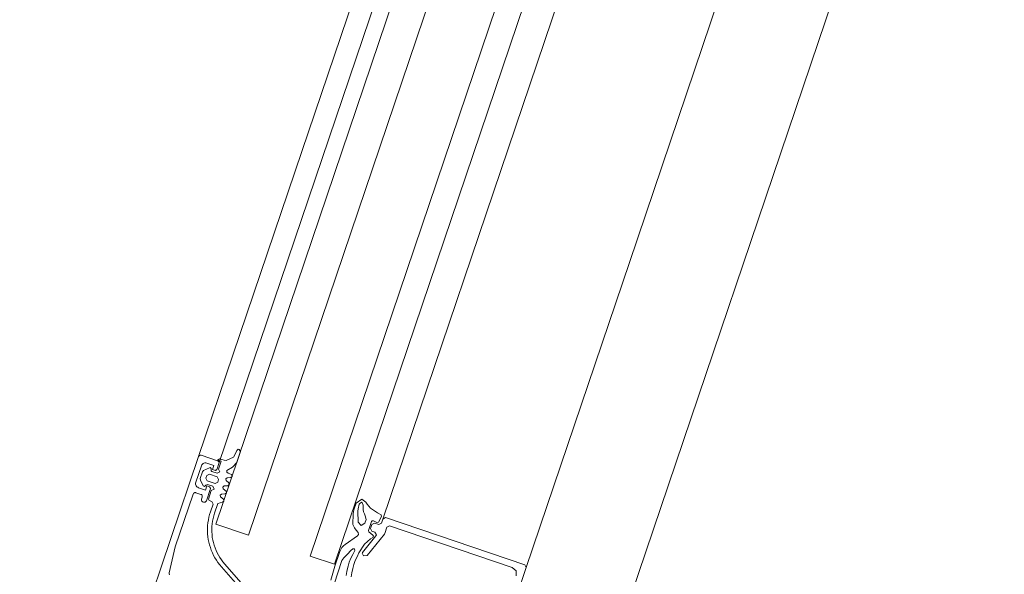
# Model space of a CAD drawing. Units: metres. Extents: x -5.3 to 67.4, y -3.3 to 64.8.
# Drawn here: x -3.8 to -3.6, y 8.7 to 8.8 of the extents above; entities that cross this region are included whole.
import ezdxf

# ---------------------------------------------------------------- set-up
doc = ezdxf.new("R2010")
doc.units = ezdxf.units.M
doc.linetypes.add('VERDECKT', pattern=[9.525, 6.35, -3.175])
doc.layers.add('Standard', color=7, linetype='Continuous', lineweight=25)

msp = doc.modelspace()

# ---------------------------------------------------------------- linework, layer by layer
at = {"layer": 'Standard', "color": 7, "linetype": 'VERDECKT', "lineweight": 13}
for p, q in [((-4.56078, 5.96884), (2.36363, 26.42887)), ((2.36413, 26.4287), (-4.56027, 5.96867))]:
    msp.add_line(p, q, dxfattribs=at)
at = {"layer": 'Standard', "color": 7, "linetype": 'Continuous', "lineweight": 13}
for p, q in [((-3.42828, 9.64265), (-3.72832, 8.75611)), ((-3.42354, 9.64105), (-3.72358, 8.75451)), ((-3.38245, 9.6377), (-3.68569, 8.74168)), ((-3.3525, 9.61701), (-3.65254, 8.73046)), ((-3.7522, 8.68554), (-3.72832, 8.75611)), ((-3.74747, 8.68394), (-3.72358, 8.75451)), ((-3.70958, 8.67111), (-3.68569, 8.74168)), ((-3.67642, 8.65989), (-3.65254, 8.73046))]:
    msp.add_line(p, q, dxfattribs=at)
for points in [[(-3.38853, 9.73266), (-3.74819, 8.66993), (-3.74062, 8.66737), (-3.38095, 9.7301), (-3.38853, 9.73266)], [(-3.36674, 9.72529), (-3.72641, 8.66256), (-3.72072, 8.66064), (-3.36106, 9.72337), (-3.36674, 9.72529)], [(-3.74775, 8.67965), (-3.74756, 8.68022), (-3.74787, 8.68086), (-3.74967, 8.68147), (-3.75031, 8.68115), (-3.7505, 8.68058), (-3.75019, 8.67995), (-3.74839, 8.67934), (-3.74775, 8.67965)]]:
    msp.add_lwpolyline(points, close=True, dxfattribs=at)
for points in [[(-3.76502, 8.64765), (-3.7522, 8.68554), (-3.75214, 8.68566), (-3.75206, 8.68576), (-3.75195, 8.68583), (-3.75183, 8.68587), (-3.7517, 8.68588), (-3.75157, 8.68585), (-3.74778, 8.68457), (-3.74766, 8.68451), (-3.74756, 8.68443), (-3.74749, 8.68432), (-3.74745, 8.6842), (-3.74744, 8.68407), (-3.74747, 8.68394), (-3.74788, 8.68271), (-3.74794, 8.68259), (-3.74803, 8.68249), (-3.74813, 8.68242), (-3.74826, 8.68238), (-3.74839, 8.68237), (-3.74852, 8.68239), (-3.74899, 8.68255), (-3.74867, 8.6835), (-3.75028, 8.68405), (-3.7505, 8.68409), (-3.75072, 8.68409), (-3.75094, 8.68404), (-3.75114, 8.68394), (-3.75131, 8.6838), (-3.75145, 8.68362), (-3.75155, 8.68342), (-3.75283, 8.67963), (-3.75288, 8.67941), (-3.75287, 8.67919), (-3.75282, 8.67897), (-3.75272, 8.67877), (-3.75258, 8.67859), (-3.7524, 8.67846), (-3.7522, 8.67836), (-3.75059, 8.67782), (-3.75027, 8.67876), (-3.7498, 8.6786), (-3.74968, 8.67855), (-3.74958, 8.67846), (-3.74951, 8.67835), (-3.74947, 8.67823), (-3.74946, 8.6781), (-3.74948, 8.67797), (-3.75038, 8.67532), (-3.75043, 8.67522), (-3.7505, 8.67513), (-3.75058, 8.67506), (-3.75068, 8.67501), (-3.75079, 8.67498), (-3.75091, 8.67498), (-3.75102, 8.675), (-3.7512, 8.67507), (-3.75131, 8.67512), (-3.75139, 8.67519), (-3.75147, 8.67527), (-3.75151, 8.67537), (-3.75154, 8.67548), (-3.75154, 8.67559), (-3.75152, 8.6757), (-3.75136, 8.67618), (-3.75133, 8.6763), (-3.75134, 8.67643), (-3.75138, 8.67656), (-3.75146, 8.67667), (-3.75155, 8.67675), (-3.75167, 8.67681), (-3.75281, 8.6772), (-3.75292, 8.67722), (-3.75303, 8.67722), (-3.75314, 8.67719), (-3.75324, 8.67714), (-3.75333, 8.67707), (-3.7534, 8.67698), (-3.75344, 8.67688), (-3.75758, 8.66466), (-3.75896, 8.65869), (-3.75898, 8.65845), (-3.75895, 8.6582)], [(-3.74153, 8.65391), (-3.7469, 8.66003), (-3.74731, 8.66052), (-3.74771, 8.66105), (-3.74807, 8.66158), (-3.7484, 8.66214), (-3.74872, 8.66271), (-3.74899, 8.66329), (-3.74925, 8.66389), (-3.74946, 8.66449), (-3.74965, 8.66512), (-3.74981, 8.66574), (-3.74994, 8.66639), (-3.75003, 8.66702), (-3.7501, 8.66766), (-3.75013, 8.66832), (-3.75013, 8.66896), (-3.75009, 8.66962), (-3.75003, 8.67026), (-3.74993, 8.6709), (-3.7498, 8.67153), (-3.74963, 8.67216), (-3.74945, 8.67278), (-3.74885, 8.67454), (-3.74916, 8.67517), (-3.74973, 8.67536), (-3.74992, 8.67574), (-3.74925, 8.67773), (-3.74861, 8.67805), (-3.74893, 8.67868), (-3.75016, 8.6791), (-3.75054, 8.67891), (-3.75079, 8.67861), (-3.75112, 8.67878), (-3.75177, 8.6801), (-3.7518, 8.68048), (-3.75128, 8.68203), (-3.75128, 8.68203), (-3.75102, 8.68231), (-3.7497, 8.68297), (-3.74951, 8.68299), (-3.74929, 8.68281), (-3.7493, 8.68228), (-3.74913, 8.68213), (-3.7479, 8.68171), (-3.74727, 8.68202), (-3.74758, 8.68266), (-3.74697, 8.68446), (-3.74782, 8.68475), (-3.74732, 8.685), (-3.7463, 8.68474), (-3.74579, 8.68468), (-3.7441, 8.6854), (-3.74371, 8.68614), (-3.74333, 8.68695), (-3.74302, 8.68725), (-3.74279, 8.68722), (-3.74252, 8.68669), (-3.74336, 8.6842), (-3.74437, 8.68308), (-3.74568, 8.68235), (-3.74566, 8.68196), (-3.74537, 8.6817), (-3.7446, 8.68144), (-3.74446, 8.68096), (-3.74476, 8.6807), (-3.74561, 8.68067), (-3.74592, 8.68041), (-3.74584, 8.68001), (-3.74518, 8.67947), (-3.7451, 8.67907), (-3.7454, 8.67881), (-3.74625, 8.67878), (-3.74656, 8.67851), (-3.74648, 8.67812), (-3.74582, 8.67757), (-3.74574, 8.67718), (-3.74604, 8.67691), (-3.7469, 8.67688), (-3.7472, 8.67662), (-3.74712, 8.67622), (-3.74646, 8.67568), (-3.74638, 8.67528), (-3.74668, 8.67502), (-3.74774, 8.67469), (-3.7485, 8.67245), (-3.74868, 8.67185), (-3.74884, 8.67125), (-3.74896, 8.67064), (-3.74905, 8.67001), (-3.74911, 8.66939), (-3.74913, 8.66875), (-3.74912, 8.66812), (-3.74908, 8.6675), (-3.74901, 8.66687), (-3.7489, 8.66626), (-3.74876, 8.66565), (-3.74859, 8.66504), (-3.74839, 8.66445), (-3.74816, 8.66386), (-3.74789, 8.6633), (-3.7476, 8.66274), (-3.74727, 8.6622), (-3.74692, 8.66167), (-3.74655, 8.66118), (-3.74615, 8.66069), (-3.74077, 8.65457)], [(-3.72162, 8.65699), (-3.72064, 8.6602), (-3.71959, 8.66338), (-3.71952, 8.66358), (-3.71931, 8.66406), (-3.71903, 8.6645), (-3.71868, 8.6649), (-3.71868, 8.6649), (-3.71827, 8.66523), (-3.7154, 8.66724), (-3.71518, 8.66751), (-3.71532, 8.66801), (-3.71575, 8.66854), (-3.71613, 8.66911), (-3.71651, 8.66985), (-3.71641, 8.67235), (-3.71626, 8.67321), (-3.71572, 8.6748), (-3.71445, 8.67568), (-3.7135, 8.67502), (-3.7132, 8.67452), (-3.71284, 8.67406), (-3.71243, 8.67365), (-3.71198, 8.67329), (-3.71148, 8.67297), (-3.71078, 8.67258), (-3.70995, 8.67207), (-3.70985, 8.67169), (-3.7106, 8.6704), (-3.711, 8.67029), (-3.71177, 8.67069), (-3.71203, 8.67071), (-3.71221, 8.67052), (-3.71291, 8.66845), (-3.71281, 8.66812), (-3.71186, 8.66737), (-3.71175, 8.66714), (-3.71189, 8.66687), (-3.71244, 8.66654), (-3.71382, 8.6653), (-3.71509, 8.66326), (-3.71555, 8.66239), (-3.71594, 8.6615), (-3.71628, 8.66059), (-3.71654, 8.65965), (-3.71675, 8.6587), (-3.71689, 8.65773)], [(-3.71538, 8.67292), (-3.71527, 8.67041), (-3.71462, 8.66959), (-3.71371, 8.67013), (-3.71343, 8.67098), (-3.71363, 8.67184), (-3.71384, 8.6723), (-3.71401, 8.67279), (-3.7141, 8.6733), (-3.71412, 8.67381), (-3.71409, 8.67432), (-3.71437, 8.67493), (-3.71454, 8.67498), (-3.71506, 8.67454), (-3.71532, 8.67348), (-3.71538, 8.67292)], [(-3.67873, 8.65797), (-3.67877, 8.65915), (-3.67964, 8.65993), (-3.708, 8.66953), (-3.70864, 8.66921), (-3.70914, 8.66773), (-3.7092, 8.66763), (-3.71319, 8.66266), (-3.71404, 8.6626), (-3.71436, 8.66321), (-3.71427, 8.66338), (-3.71117, 8.66725), (-3.71108, 8.66742), (-3.7114, 8.66804), (-3.71212, 8.66828), (-3.71243, 8.66891), (-3.71211, 8.66986), (-3.71148, 8.67017), (-3.71053, 8.66985), (-3.7099, 8.67017), (-3.70958, 8.67111), (-3.70894, 8.67143), (-3.67674, 8.66053), (-3.67642, 8.65989), (-3.68316, 8.64)], [(-3.71803, 8.65806), (-3.7179, 8.65901), (-3.7177, 8.65997), (-3.71762, 8.66023), (-3.71733, 8.66114), (-3.71697, 8.66203), (-3.71655, 8.6629), (-3.71614, 8.66367), (-3.71605, 8.66382), (-3.71612, 8.66421), (-3.71651, 8.6642), (-3.71695, 8.66381), (-3.71778, 8.663), (-3.71861, 8.66217), (-3.71903, 8.6615), (-3.7217, 8.6534)]]:
    msp.add_lwpolyline(points, dxfattribs=at)

doc.saveas('drawing.dxf')
